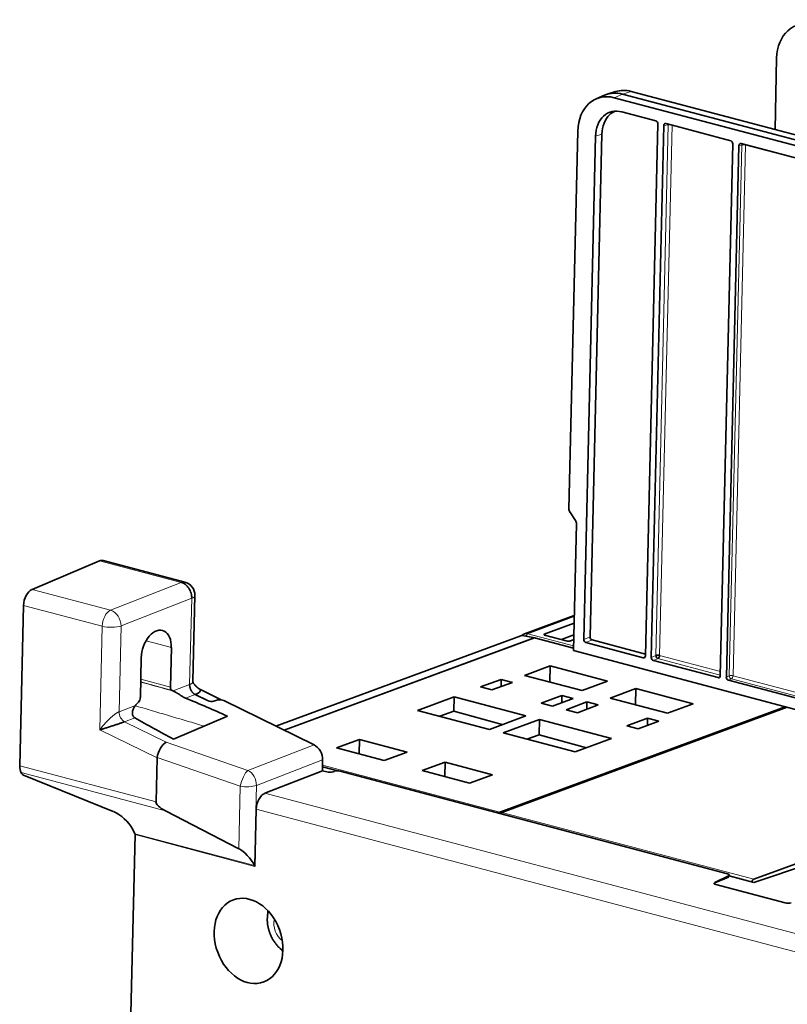
# Model space of a CAD drawing. Units: millimetres. Extents: x 17 to 1154, y 35 to 819.
# Drawn here: x 910 to 994, y 703 to 811 of the extents above; entities that cross this region are included whole.
import ezdxf

# ---------------------------------------------------------------- set-up
doc = ezdxf.new("R2010")
doc.units = ezdxf.units.MM
doc.layers.add('1', color=7, linetype='Continuous', true_color=0xffffff)

msp = doc.modelspace()

# ---------------------------------------------------------------- linework, layer by layer
at = {"layer": '1', "color": 18, "linetype": 'Continuous', "lineweight": 35}
for p, q in [((992.84, 806.96), (992.66, 799.12)), ((973.91, 802.9), (973, 802.51)), ((975.13, 803.29), (974.19, 803)), ((1018.28, 791.16), (974.96, 802.62)), ((975.89, 803.02), (1019.21, 791.55)), ((1020.13, 791.84), (976.82, 803.31)), ((975.82, 801.06), (979.55, 800.07)), ((979.78, 799.73), (978.4, 741.23)), ((979.05, 741.06), (980.43, 799.56)), ((980.67, 799.78), (987.79, 797.89)), ((980.94, 799.71), (980.94, 799.65)), ((970.97, 798.95), (969.99, 757.41)), ((971.62, 743.03), (972.92, 798.4)), ((972.31, 743.32), (973.61, 798.61)), ((988.02, 797.55), (986.64, 739.05)), ((987.31, 738.89), (988.68, 797.35)), ((988.92, 797.57), (1004.25, 793.51)), ((970.1, 757.05), (970.71, 756.11)), ((970.82, 755.74), (970.49, 741.8)), ((918.37, 751.68), (910.93, 748.53)), ((927.74, 749.34), (918.75, 751.71)), ((928.63, 738.45), (928.85, 747.85)), ((910, 746.78), (909.58, 729.13)), ((970.58, 745.67), (965.09, 743.64)), ((967.28, 743.6), (970.56, 744.81)), ((964.69, 743.44), (937.75, 733.49)), ((966.19, 743.2), (938.68, 733.04)), ((966.16, 743.19), (938.68, 733.04)), ((966.25, 743.2), (964.85, 743.45)), ((965.09, 743.64), (965.08, 743.63)), ((970.5, 742.06), (966.22, 743.19)), ((969.82, 742.85), (967.32, 743.51)), ((970.53, 743.53), (969.16, 743.02)), ((970.52, 743.01), (970.1, 742.85)), ((926.15, 737.77), (926.26, 742.13)), ((978.16, 741.01), (971.85, 742.68)), ((978.41, 741.42), (972.54, 742.97)), ((922.95, 741), (922.85, 736.64)), ((970.49, 741.8), (1019.84, 728.73)), ((965.09, 739.08), (967.92, 740.12)), ((967.88, 738.34), (967.92, 740.12)), ((967.92, 740.12), (974.25, 738.44)), ((986.4, 738.83), (979.28, 740.71)), ((971.43, 737.4), (965.09, 739.08)), ((962.55, 738.64), (960.27, 737.8)), ((960.27, 737.8), (961.51, 737.47)), ((961.51, 737.47), (963.79, 738.31)), ((962.54, 737.85), (962.55, 738.64)), ((963.79, 738.31), (962.55, 738.64)), ((974.25, 738.44), (971.43, 737.4)), ((974.51, 736.58), (977.34, 737.63)), ((977.3, 735.85), (977.34, 737.63)), ((977.34, 737.63), (983.67, 735.95)), ((1002.86, 734.49), (987.53, 738.55)), ((926.43, 737.36), (926.33, 737.4)), ((928.89, 736.97), (930.25, 736.3)), ((929.46, 737.51), (931.75, 736.39)), ((957.35, 736.71), (953.35, 735.23)), ((957.32, 735.14), (957.35, 736.71)), ((965.24, 734.62), (957.35, 736.71)), ((969.22, 736.87), (966.94, 736.03)), ((968.18, 735.7), (970.46, 736.54)), ((969.21, 736.08), (969.22, 736.87)), ((970.46, 736.54), (969.22, 736.87)), ((980.84, 734.91), (974.51, 736.58)), ((922.54, 736.03), (922.65, 736.14)), ((931.37, 736.37), (930.92, 736.23)), ((932.03, 736.3), (941.96, 731.42)), ((962.39, 724.03), (993.79, 735.63)), ((962.62, 723.99), (993.99, 735.58)), ((966.94, 736.03), (968.18, 735.7)), ((971.97, 736.15), (969.68, 735.3)), ((970.93, 734.97), (973.21, 735.82)), ((971.95, 735.35), (971.97, 736.15)), ((973.21, 735.82), (971.97, 736.15)), ((983.67, 735.95), (980.84, 734.91)), ((932.44, 734.59), (926.5, 732.07)), ((953.35, 735.23), (961.24, 733.14)), ((955.8, 734.58), (957.32, 735.14)), ((957.32, 735.14), (962.66, 733.67)), ((961.24, 733.14), (965.24, 734.62)), ((969.68, 735.3), (970.93, 734.97)), ((978.64, 734.38), (976.35, 733.54)), ((978.62, 733.59), (978.64, 734.38)), ((979.88, 734.05), (978.64, 734.38)), ((966.76, 734.22), (962.76, 732.74)), ((966.73, 732.55), (966.76, 734.22)), ((974.66, 732.13), (966.76, 734.22)), ((976.35, 733.54), (977.6, 733.21)), ((977.6, 733.21), (979.88, 734.05)), ((962.76, 732.74), (970.66, 730.65)), ((965.37, 732.05), (966.73, 732.55)), ((966.73, 732.55), (971.93, 731.12)), ((944.42, 731.09), (946.94, 732.03)), ((949.66, 729.71), (944.42, 731.09)), ((946.91, 730.44), (946.94, 732.03)), ((946.94, 732.03), (952.18, 730.64)), ((970.66, 730.65), (974.66, 732.13)), ((924.57, 725.16), (924.68, 729.99)), ((952.18, 730.64), (949.66, 729.71)), ((942.89, 729.77), (942.87, 728.59)), ((942.88, 729.02), (944.57, 728.57)), ((953.84, 728.6), (956.36, 729.53)), ((956.33, 727.94), (956.36, 729.53)), ((956.36, 729.53), (961.59, 728.15)), ((909.73, 728.38), (909.78, 728.28)), ((909.99, 728.09), (919.87, 724.09)), ((936.55, 726.11), (942.87, 728.59)), ((942.87, 728.59), (943.37, 728.46)), ((944.17, 728.52), (944.04, 728.48)), ((944.84, 728.54), (987.43, 717.26)), ((959.07, 727.22), (953.84, 728.6)), ((961.59, 728.15), (959.07, 727.22)), ((933.67, 720.01), (925.61, 724.17)), ((935.58, 724.36), (935.43, 718.07)), ((920.3, 637.85), (922.27, 721.56)), ((921.97, 722.2), (922.25, 721.66)), ((997.79, 719.41), (990.32, 716.66)), ((935.4, 718.19), (935.41, 718.17)), ((997.85, 718.84), (990.34, 716.31)), ((986.05, 716.29), (987.54, 717.04)), ((987.54, 717.04), (987.53, 716.88)), ((987.62, 716.96), (987.62, 717.13)), ((987.62, 717.03), (990.34, 716.31)), ((987.53, 716.88), (986.05, 716.26)), ((986.16, 716.06), (993.76, 714.05)), ((938.16, 711.1), (938, 711.48))]:
    msp.add_line(p, q, dxfattribs=at)
at = {"layer": '1', "color": 8, "linetype": 'Continuous', "lineweight": 18}
for p, q in [((974.96, 802.62), (975.89, 803.02)), ((975.89, 803.02), (976.82, 803.31)), ((979.55, 741.27), (980.92, 799.65)), ((981.33, 799.6), (979.95, 741.27)), ((980.92, 799.65), (980.43, 799.56)), ((972.92, 798.4), (973.61, 798.61)), ((987.63, 739.03), (989.01, 797.41)), ((989.41, 797.41), (988.04, 739.04)), ((989.01, 797.41), (988.68, 797.35)), ((1004.36, 793.45), (989.41, 797.41)), ((918.37, 751.68), (927.35, 749.3)), ((919.58, 746.24), (910.93, 748.53)), ((927.35, 749.3), (919.58, 746.24)), ((920.72, 744.51), (928.5, 747.56)), ((928.5, 747.56), (928.27, 738.07)), ((910, 746.78), (918.65, 744.49)), ((965.46, 743.65), (970.58, 745.54)), ((918.65, 744.49), (918.38, 733.08)), ((920.5, 735.08), (920.72, 744.51)), ((937.79, 733.48), (964.79, 743.45)), ((964.79, 743.45), (966.19, 743.2)), ((970.5, 742.33), (965.46, 743.65)), ((970.5, 742.04), (966.16, 743.19)), ((967.28, 743.6), (967.29, 743.52)), ((971.62, 743.03), (972.31, 743.32)), ((926.26, 742.13), (923.47, 742.88)), ((972.54, 742.97), (971.85, 742.68)), ((978.16, 741.01), (978.39, 741.14)), ((979.05, 741.06), (979.55, 741.27)), ((979.78, 740.93), (979.28, 740.71)), ((986.64, 739.11), (979.78, 740.93)), ((979.95, 741.27), (986.65, 739.5)), ((922.89, 738.67), (926.15, 737.77)), ((986.4, 738.83), (986.63, 738.96)), ((987.31, 738.89), (987.63, 739.03)), ((987.86, 738.69), (987.53, 738.55)), ((1003.1, 734.65), (987.86, 738.69)), ((988.04, 739.04), (1003.11, 735.04)), ((926.33, 737.4), (922.89, 738.35)), ((926.44, 737.36), (928.27, 738.07)), ((928.89, 736.97), (927.83, 736.56)), ((920.5, 735.08), (922.3, 735.77)), ((922.24, 734.41), (921.12, 733.98)), ((925.69, 731.73), (921.12, 733.98)), ((918.38, 733.08), (924.68, 729.99)), ((934.68, 728.62), (925.69, 731.73)), ((941.96, 731.42), (934.68, 728.62)), ((924.69, 730.05), (933.84, 726.88)), ((909.58, 729.13), (924.57, 725.16)), ((935.61, 726.96), (942.89, 729.77)), ((942.88, 729.2), (962.39, 724.03)), ((925.61, 724.17), (909.73, 728.38)), ((933.84, 726.88), (933.67, 720.01)), ((935.4, 718.19), (935.61, 726.96)), ((1043.62, 697.76), (936.55, 726.11)), ((1042.69, 696), (935.58, 724.36)), ((962.62, 723.99), (990.32, 716.66)), ((935.41, 718.17), (922.25, 721.66)), ((935.43, 718.07), (922.27, 721.56))]:
    msp.add_line(p, q, dxfattribs=at)
at = {"layer": '1', "color": 18, "linetype": 'Continuous', "lineweight": 35}
for centre, radius, start, end in [((927.35, 747.89), 1.5, 358.6513, 75.1708), ((964.79, 743.16), 0.3, 79.8896, 110.2704)]:
    msp.add_arc(centre, radius, start, end, dxfattribs=at)
for centre, major_axis, ratio, start_param, end_param in [((996.72, 805.93), (1.71, -4.64), 0.750936, 2.655985, 4.226781), ((974.85, 797.92), (1.71, -4.64), 0.750936, 2.655985, 4.226781), ((975.78, 798.26), (-1.73, 4.69), 0.750936, 5.797577, 6.322911), ((976.71, 798.61), (1.71, -4.64), 0.750936, 2.655985, 3.101895), ((979.54, 799.79), (-0.102, 0.282), 0.755634, 4.238435, 5.801635), ((980.66, 799.49), (0.107, -0.283), 0.746217, 2.65226, 4.21546), ((981.14, 799.58), (-0.055, 0.295), 0.721306, 0.996699, 1.206876), ((981.14, 799.58), (-0.3, 0.007), 0.308228, 4.96657, 5.534901), ((987.78, 797.61), (-0.102, 0.282), 0.755634, 4.238435, 5.801635), ((988.92, 797.28), (0.107, -0.283), 0.746217, 2.65226, 4.21546), ((970.38, 757.31), (0.173, -0.469), 0.751463, 4.226796, 5.01169), ((970.43, 755.85), (0.173, -0.469), 0.751463, 1.085204, 1.870097), ((918.37, 750.26), (-0.38, -1.45), 0.58403, 3.141581, 3.565988), ((910.93, 747.12), (0.38, 1.45), 0.58403, 0.424396, 1.960286), ((924.6, 741.56), (0.7, 2.46), 0.610141, 5.112341, 8.253934), ((966.15, 742.95), (0.064, 0.242), 0.58403, 6.283167, 6.672675), ((966.18, 742.91), (0.077, 0.291), 0.582905, 5.891432, 6.673282), ((967.44, 743.56), (0.2, -0.005), 0.307864, 2.481003, 4.050581), ((971.86, 742.97), (-0.102, 0.282), 0.755634, 1.096842, 2.660042), ((972.55, 743.26), (-0.102, 0.282), 0.755634, 1.096842, 2.660042), ((969.95, 742.9), (0.2, -0.005), 0.308592, 4.052162, 5.62174), ((970.57, 742.02), (0.077, 0.29), 0.584034, 0.820534, 1.52474), ((978.16, 741.3), (0.107, -0.283), 0.746217, 5.793853, 7.357053), ((979.28, 741), (-0.102, 0.282), 0.755634, 1.096842, 2.660042), ((979.77, 741.21), (0.3, -0.007), 0.308228, 0.909779, 2.393309), ((979.77, 741.21), (-0.118, 0.276), 0.667781, 1.054291, 2.617491), ((979.77, 741.21), (-0.077, -0.29), 0.58403, 0.476756, 1.960286), ((986.4, 739.11), (0.107, -0.283), 0.746217, 5.793853, 7.357053), ((987.54, 738.83), (-0.102, 0.282), 0.755634, 1.096842, 2.660042), ((926.48, 737.88), (0.136, 0.481), 0.610085, 1.970343, 3.104759), ((922.52, 736.53), (0.136, 0.481), 0.610386, 3.977876, 5.112291), ((926.97, 737.94), (2.48, -0.47), 0.406718, 5.669006, 6.33532), ((923.43, 733.34), (-0.95, -3.37), 0.609886, 3.976884, 4.093542), ((930.56, 736.43), (0.494, -0.084), 0.435301, 4.114926, 5.598456), ((931.73, 736.17), (0.494, -0.084), 0.435301, 0.973334, 2.456864), ((925.47, 730.4), (0.58, 1.39), 0.431764, 0.507122, 2.001842), ((941.72, 730.08), (-0.52, 1.41), 0.751644, 4.228039, 5.615102), ((930.53, 727.91), (5.83, -2.18), 0.220979, 3.176986, 3.218155), ((910.51, 729.47), (0.38, 1.45), 0.58403, 1.960286, 2.571151), ((909.94, 728.24), (0.165, -0.147), 0.439121, 3.996223, 5.392486), ((943.68, 728.59), (0.497, 0), 0.334294, 4.043696, 5.527225), ((944.53, 728.41), (0.497, 0), 0.334294, 0.902103, 2.385633), ((936.55, 724.69), (0.41, 1.44), 0.610141, 0.434859, 1.970748), ((930.44, 724.2), (5.87, -1.02), 0.237107, 3.176886, 3.787751), ((920.41, 722.61), (1.64, -1.46), 0.439121, 0.85463, 2.250894), ((962.39, 723.79), (0.064, 0.242), 0.58403, 0.389489, 1.179037), ((962.61, 723.71), (-0.077, -0.29), 0.58403, 3.531082, 4.290955), ((922.15, 721.51), (0.051, 0.192), 0.58403, 5.101878, 5.712743), ((934.26, 718.44), (1.33, -1.65), 0.384883, 1.122759, 2.424956), ((935.3, 718.03), (0.054, 0.191), 0.610141, 5.112341, 5.723206), ((987.12, 717.13), (0.497, 0), 0.334294, 5.701758, 7.185288), ((986.47, 716.19), (0.497, 0), 0.334294, 2.560166, 4.043696), ((986.47, 716.17), (0.497, -0.017), 0.295086, 2.571137, 3.114316), ((987.12, 716.98), (0.497, -0.017), 0.295086, 5.712729, 6.286487), ((990.31, 716.37), (0.077, 0.29), 0.58403, 0.389489, 1.743982), ((994.07, 714.18), (0.497, 0), 0.334294, 4.043696, 5.527225), ((940.39, 711.95), (-1.56, 4.22), 0.750936, 1.012244, 1.098736), ((940.39, 711.95), (-1.56, 4.22), 0.750936, 2.044454, 2.129179)]:
    msp.add_ellipse(centre, major_axis=major_axis, ratio=ratio, start_param=start_param, end_param=end_param, dxfattribs=at)
at = {"layer": '1', "color": 8, "linetype": 'Continuous', "lineweight": 18}
for centre, major_axis, ratio, start_param, end_param in [((989.23, 797.34), (-0.055, 0.295), 0.721306, 0.714345, 1.206876), ((989.23, 797.34), (0.3, -0.007), 0.308228, 0.909779, 2.393309), ((989.23, 797.34), (0.077, 0.29), 0.58403, 5.101878, 5.213583), ((927.35, 747.89), (0.38, 1.45), 0.58403, 6.283173, 6.707581), ((927.35, 747.89), (1.5, -0.04), 0.308228, 5.587261, 6.283207), ((919.58, 744.83), (-0.38, -1.45), 0.58403, 3.565988, 5.101878), ((919.58, 744.83), (0.55, -1.4), 0.718901, 1.070387, 2.639965), ((919.58, 744.83), (1.5, -0.04), 0.308228, 4.051372, 5.587261), ((964.79, 743.16), (0.104, -0.281), 0.750936, 2.708345, 3.141598), ((964.79, 743.16), (0.053, 0.295), 0.559295, 6.283169, 6.624195), ((987.85, 738.97), (0.3, -0.007), 0.308228, 0.909779, 2.393309), ((987.85, 738.97), (-0.118, 0.276), 0.667781, 1.054291, 2.617491), ((987.85, 738.97), (0.077, 0.29), 0.58403, 3.618348, 5.101878), ((921.26, 734.86), (-0.357, 0.928), 0.720841, 1.075719, 2.462783), ((934.47, 727.29), (0.49, 1.42), 0.336474, 0.480385, 1.975105), ((934.47, 727.29), (-0.54, 1.4), 0.720841, 4.217312, 5.604375), ((934.47, 727.29), (1.5, -0.04), 0.308228, 4.285064, 5.587261), ((939.03, 711.45), (-0.66, 1.78), 0.750936, 0.843138, 2.298457)]:
    msp.add_ellipse(centre, major_axis=major_axis, ratio=ratio, start_param=start_param, end_param=end_param, dxfattribs=at)
at = {"layer": '1', "color": 18, "linetype": 'Continuous', "lineweight": 35}
msp.add_ellipse((934.75, 709.87), major_axis=(-1.67, 4.52), ratio=0.750936, dxfattribs=at)
for points, knots in [([(975.82, 801.06), (975.45, 801.16), (975.08, 801.17), (974.39, 801.01), (974.07, 800.84), (973.54, 800.34), (973.32, 800.02), (973.02, 799.27), (972.94, 798.84), (972.92, 798.4)], [0, 0, 0, 0, 0.25, 0.25, 0.5, 0.5, 0.75, 0.75, 1, 1, 1, 1]), ([(973.61, 798.61), (973.62, 799.04), (973.71, 799.46), (974, 800.19), (974.21, 800.51), (974.65, 800.92), (974.86, 801.05), (975.08, 801.14)], [0, 0, 0, 0, 0.370533, 0.370533, 0.741067, 0.741067, 1, 1, 1, 1]), ([(927.35, 749.3), (927.43, 749.28), (927.51, 749.25), (927.66, 749.17), (927.73, 749.13), (927.87, 749.02), (927.94, 748.96), (928.06, 748.82), (928.12, 748.74), (928.23, 748.58), (928.28, 748.5), (928.36, 748.32), (928.39, 748.23), (928.45, 748.04), (928.47, 747.94), (928.49, 747.75), (928.5, 747.66), (928.5, 747.56)], [0, 0, 0, 0, 0.125, 0.125, 0.25, 0.25, 0.375, 0.375, 0.5, 0.5, 0.625, 0.625, 0.75, 0.75, 0.875, 0.875, 1, 1, 1, 1]), ([(965.09, 743.64), (965.07, 743.63), (965.03, 743.61), (964.98, 743.58), (964.94, 743.56), (964.91, 743.54), (964.89, 743.52), (964.86, 743.5), (964.84, 743.48), (964.82, 743.46), (964.82, 743.46)], [0, 0, 0, 0, 0.20736, 0.380062, 0.518278, 0.622696, 0.711756, 0.796475, 0.955319, 1, 1, 1, 1]), ([(928.27, 738.07), (928.27, 738.06), (928.27, 738.05), (928.27, 738.04), (928.27, 738.02), (928.27, 738), (928.27, 737.99), (928.27, 737.97), (928.27, 737.95), (928.28, 737.94), (928.28, 737.92), (928.28, 737.9), (928.28, 737.88), (928.29, 737.86), (928.29, 737.84), (928.29, 737.82), (928.3, 737.8), (928.3, 737.78), (928.31, 737.75), (928.31, 737.73), (928.32, 737.71), (928.32, 737.69), (928.33, 737.66), (928.34, 737.64), (928.35, 737.61), (928.36, 737.59), (928.37, 737.56), (928.38, 737.54), (928.39, 737.51), (928.4, 737.49), (928.41, 737.46), (928.42, 737.44), (928.44, 737.41), (928.46, 737.37), (928.49, 737.33), (928.52, 737.29), (928.55, 737.25), (928.57, 737.22), (928.6, 737.19), (928.63, 737.16), (928.66, 737.13), (928.69, 737.1), (928.71, 737.08), (928.74, 737.06), (928.77, 737.04), (928.79, 737.02), (928.82, 737.01), (928.84, 736.99), (928.87, 736.98), (928.88, 736.97), (928.89, 736.97)], [0, 0, 0, 0, 0.011048, 0.022415, 0.034105, 0.046121, 0.058467, 0.071146, 0.084159, 0.097512, 0.111205, 0.125241, 0.139623, 0.154353, 0.169431, 0.184861, 0.200642, 0.216775, 0.233261, 0.250099, 0.267289, 0.28483, 0.30272, 0.320958, 0.33954, 0.358463, 0.377724, 0.397317, 0.417237, 0.437479, 0.458036, 0.478901, 0.500064, 0.537317, 0.573696, 0.609159, 0.643672, 0.677206, 0.709739, 0.741255, 0.771742, 0.801194, 0.829608, 0.856988, 0.883337, 0.908664, 0.932981, 0.956299, 0.978633, 1, 1, 1, 1]), ([(928.68, 738.21), (928.68, 738.21), (928.68, 738.21), (928.68, 738.21), (928.68, 738.21), (928.68, 738.22), (928.68, 738.22), (928.67, 738.22), (928.67, 738.23), (928.67, 738.24), (928.66, 738.25), (928.66, 738.27), (928.65, 738.28), (928.65, 738.29), (928.65, 738.3), (928.64, 738.31), (928.64, 738.33), (928.64, 738.34), (928.63, 738.36), (928.63, 738.37), (928.63, 738.39), (928.63, 738.42), (928.63, 738.44), (928.63, 738.45)], [0, 0, 0, 0, 0.027644, 0.082955, 0.126144, 0.167012, 0.206776, 0.245986, 0.295981, 0.361772, 0.423206, 0.471363, 0.51136, 0.546406, 0.585494, 0.637239, 0.693873, 0.73441, 0.76552, 0.803897, 0.853353, 0.91822, 1, 1, 1, 1]), ([(929.46, 737.51), (929.45, 737.52), (929.44, 737.52), (929.43, 737.53), (929.41, 737.54), (929.4, 737.55), (929.38, 737.56), (929.36, 737.57), (929.35, 737.58), (929.33, 737.58), (929.32, 737.59), (929.3, 737.61), (929.28, 737.62), (929.27, 737.63), (929.25, 737.64), (929.24, 737.65), (929.22, 737.66), (929.21, 737.67), (929.19, 737.68), (929.17, 737.7), (929.16, 737.71), (929.14, 737.72), (929.13, 737.74), (929.11, 737.75), (929.1, 737.76), (929.08, 737.78), (929.06, 737.79), (929.05, 737.8), (929.03, 737.82), (929.02, 737.83), (929, 737.85), (928.99, 737.86), (928.95, 737.9), (928.88, 737.97), (928.79, 738.08), (928.72, 738.16), (928.69, 738.21), (928.68, 738.22)], [0, 0, 0, 0, 0.017874, 0.035848, 0.053919, 0.072083, 0.09034, 0.108685, 0.127116, 0.145631, 0.164227, 0.182902, 0.201652, 0.220476, 0.23937, 0.258333, 0.277361, 0.296453, 0.315607, 0.334819, 0.354088, 0.373411, 0.392787, 0.412213, 0.431687, 0.451207, 0.47077, 0.490376, 0.510022, 0.529706, 0.549427, 0.569182, 0.58897, 0.710839, 0.837076, 0.967327, 1, 1, 1, 1]), ([(926.43, 737.36), (926.44, 737.36), (926.44, 737.36), (926.44, 737.36), (926.44, 737.36), (926.44, 737.36)], [0, 0, 0, 0, 0.5, 0.5, 1, 1, 1, 1]), ([(926.44, 737.36), (926.49, 737.35), (926.53, 737.33), (926.63, 737.28), (926.68, 737.26), (926.77, 737.2), (926.83, 737.17), (926.89, 737.13), (926.91, 737.12), (926.93, 737.1), (926.95, 737.09), (926.99, 737.06), (927.02, 737.05), (927.11, 736.99), (927.17, 736.95), (927.24, 736.89), (927.26, 736.88), (927.29, 736.86), (927.34, 736.83), (927.39, 736.8), (927.46, 736.76), (927.49, 736.74), (927.54, 736.71), (927.56, 736.7), (927.59, 736.68), (927.61, 736.67), (927.66, 736.64), (927.7, 736.62), (927.77, 736.59), (927.8, 736.58), (927.83, 736.56)], [0, 0, 0, 0, 0.125, 0.125, 0.25, 0.25, 0.375, 0.375, 0.40625, 0.40625, 0.4375, 0.4375, 0.5, 0.5, 0.625, 0.625, 0.65625, 0.65625, 0.6875, 0.75, 0.75, 0.8125, 0.8125, 0.84375, 0.84375, 0.875, 0.875, 0.9375, 0.9375, 1, 1, 1, 1]), ([(927.83, 736.56), (928.62, 736.25), (929.4, 735.92), (930.93, 735.26), (931.69, 734.93), (932.44, 734.59)], [0, 0, 0, 0, 0.49954, 0.49954, 1, 1, 1, 1]), ([(928.89, 736.97), (928.89, 736.97), (928.89, 736.97), (928.89, 736.97), (928.89, 736.97), (928.89, 736.97)], [0, 0, 0, 0, 0.48113, 0.48113, 1, 1, 1, 1]), ([(922.24, 734.41), (922.22, 734.43), (922.19, 734.44), (922.15, 734.48), (922.13, 734.5), (922.1, 734.54), (922.09, 734.55), (922.07, 734.57), (922.06, 734.59), (922.04, 734.63), (922.03, 734.65), (922, 734.71), (921.99, 734.74), (921.98, 734.79), (921.98, 734.8), (921.97, 734.83), (921.97, 734.88), (921.96, 734.93), (921.97, 734.98), (921.97, 734.99), (921.97, 735.03), (921.97, 735.04), (921.98, 735.12), (921.99, 735.19), (922.03, 735.31), (922.06, 735.37), (922.1, 735.46), (922.12, 735.49), (922.15, 735.55), (922.17, 735.58), (922.22, 735.66), (922.26, 735.72), (922.3, 735.77)], [0, 0, 0, 0, 0.0625, 0.0625, 0.125, 0.125, 0.15625, 0.15625, 0.1875, 0.1875, 0.25, 0.25, 0.3125, 0.3125, 0.34375, 0.34375, 0.375, 0.4375, 0.4375, 0.46875, 0.46875, 0.5, 0.5, 0.625, 0.625, 0.75, 0.75, 0.8125, 0.8125, 0.875, 0.875, 1, 1, 1, 1]), ([(926.5, 732.07), (925.77, 732.45), (925.05, 732.84), (923.63, 733.62), (922.92, 734.01), (922.24, 734.41)], [0, 0, 0, 0, 0.500455, 0.500455, 1, 1, 1, 1]), ([(921.12, 733.98), (921.11, 733.98), (921.11, 733.97), (921.1, 733.97), (921.09, 733.97), (921.08, 733.96), (921.07, 733.96), (921.06, 733.96), (921.05, 733.95), (921.04, 733.95), (921.03, 733.94), (921.02, 733.94), (921, 733.94), (920.99, 733.93), (920.98, 733.93), (920.97, 733.92), (920.96, 733.92), (920.95, 733.92), (920.93, 733.91), (920.92, 733.91), (920.91, 733.9), (920.9, 733.9), (920.88, 733.89), (920.87, 733.89), (920.86, 733.89), (920.85, 733.88), (920.83, 733.88), (920.82, 733.87), (920.8, 733.87), (920.79, 733.86), (920.78, 733.86), (920.76, 733.85), (920.75, 733.85), (920.73, 733.84), (920.72, 733.84), (920.71, 733.83), (920.69, 733.83), (920.68, 733.82), (920.66, 733.82), (920.65, 733.81), (920.63, 733.81), (920.57, 733.79), (920.46, 733.75), (920.29, 733.69), (920.11, 733.63), (919.92, 733.57), (919.74, 733.51), (919.55, 733.45), (919.35, 733.38), (919.18, 733.33), (919.05, 733.29), (918.95, 733.26), (918.85, 733.23), (918.77, 733.2), (918.72, 733.19), (918.69, 733.18), (918.65, 733.17), (918.61, 733.15), (918.57, 733.14), (918.53, 733.13), (918.48, 733.11), (918.43, 733.1), (918.4, 733.09), (918.38, 733.08)], [0, 0, 0, 0, 0.004454, 0.008914, 0.013383, 0.01786, 0.022346, 0.026842, 0.031349, 0.035868, 0.040399, 0.044943, 0.0495, 0.054073, 0.05866, 0.063263, 0.067883, 0.07252, 0.077175, 0.081849, 0.086542, 0.091255, 0.095989, 0.100744, 0.105521, 0.110321, 0.115144, 0.11999, 0.124861, 0.129757, 0.134679, 0.139626, 0.144601, 0.149602, 0.154632, 0.15969, 0.164777, 0.169893, 0.175039, 0.180216, 0.185423, 0.190662, 0.241977, 0.297313, 0.356956, 0.421134, 0.481338, 0.547299, 0.61909, 0.69677, 0.730673, 0.766937, 0.805563, 0.846553, 0.85848, 0.871687, 0.886176, 0.901945, 0.918994, 0.937325, 0.956936, 0.977827, 1, 1, 1, 1]), ([(936.92, 713.15), (936.92, 713.13), (936.91, 713.08), (936.89, 712.98), (936.86, 712.87), (936.85, 712.75), (936.83, 712.63), (936.82, 712.51), (936.82, 712.39), (936.81, 712.26), (936.81, 712.14), (936.82, 712.02), (936.83, 711.9), (936.84, 711.78), (936.85, 711.65), (936.87, 711.53), (936.89, 711.41), (936.92, 711.29), (936.95, 711.17), (936.98, 711.05), (937.02, 710.93), (937.06, 710.81), (937.1, 710.69), (937.15, 710.58), (937.19, 710.46), (937.25, 710.35), (937.3, 710.24), (937.36, 710.13), (937.42, 710.02), (937.49, 709.91), (937.56, 709.81), (937.63, 709.71), (937.7, 709.61), (937.78, 709.51), (937.85, 709.41), (937.94, 709.32), (938.02, 709.23), (938.11, 709.14), (938.2, 709.06), (938.29, 708.98), (938.38, 708.9), (938.46, 708.84), (938.51, 708.8), (938.53, 708.79)], [0, 0, 0, 0, 0.00994, 0.034478, 0.059089, 0.083767, 0.108504, 0.133297, 0.158138, 0.183021, 0.207941, 0.232893, 0.257872, 0.282873, 0.307894, 0.33293, 0.35798, 0.383042, 0.408115, 0.433196, 0.458287, 0.483386, 0.508494, 0.533612, 0.558739, 0.583875, 0.609022, 0.634179, 0.659345, 0.68452, 0.709703, 0.73489, 0.760081, 0.785272, 0.810458, 0.835636, 0.8608, 0.885944, 0.911062, 0.936147, 0.961192, 0.986189, 1, 1, 1, 1])]:
    msp.add_open_spline(points, degree=3, knots=knots, dxfattribs=at)
at = {"layer": '1', "color": 8, "linetype": 'Continuous', "lineweight": 18}
for points in [[(965.46, 743.65), (965.33, 743.68), (965.21, 743.68), (965.09, 743.64)], [(922.89, 738.34), (924.07, 738.02), (925.25, 737.69), (926.43, 737.36)]]:
    msp.add_open_spline(points, degree=3, dxfattribs=at)
for points, knots in [([(965.28, 743.38), (965.29, 743.43), (965.33, 743.55), (965.41, 743.63), (965.46, 743.65)], [0, 0, 0, 0, 0.394042, 1, 1, 1, 1]), ([(928.27, 738.07), (928.28, 738.07), (928.28, 738.07), (928.29, 738.07), (928.34, 738.09), (928.42, 738.13), (928.51, 738.19), (928.59, 738.28), (928.62, 738.36), (928.63, 738.43), (928.63, 738.45)], [0, 0, 0, 0, 0.01664, 0.033278, 0.049915, 0.235375, 0.422766, 0.612372, 0.889381, 1, 1, 1, 1]), ([(929.87, 733.5), (929.85, 733.5), (929.54, 733.6), (928.92, 733.78), (928.01, 734.05), (927.09, 734.32), (926.17, 734.59), (925.24, 734.87), (924.3, 735.14), (923.36, 735.42), (922.69, 735.62), (922.33, 735.73), (922.28, 735.74)], [0, 0, 0, 0, 0.006274, 0.125369, 0.24529, 0.366038, 0.487611, 0.61001, 0.733235, 0.857287, 0.982164, 1, 1, 1, 1]), ([(918.38, 733.08), (918.39, 733.09), (918.4, 733.1), (918.41, 733.13), (918.43, 733.15), (918.45, 733.17), (918.46, 733.19), (918.48, 733.21), (918.49, 733.23), (918.5, 733.24), (918.52, 733.26), (918.53, 733.28), (918.54, 733.3), (918.56, 733.31), (918.57, 733.33), (918.58, 733.34), (918.59, 733.36), (918.6, 733.37), (918.61, 733.38), (918.62, 733.39), (918.65, 733.43), (918.7, 733.49), (918.77, 733.58), (918.84, 733.65), (918.94, 733.76), (919.06, 733.9), (919.21, 734.05), (919.35, 734.2), (919.5, 734.34), (919.64, 734.47), (919.78, 734.59), (919.92, 734.71), (920.02, 734.78), (920.08, 734.82), (920.11, 734.84), (920.13, 734.86), (920.16, 734.88), (920.18, 734.9), (920.21, 734.92), (920.24, 734.93), (920.26, 734.95), (920.28, 734.96), (920.31, 734.98), (920.33, 734.99), (920.35, 735), (920.38, 735.02), (920.4, 735.03), (920.42, 735.04), (920.44, 735.05), (920.46, 735.06), (920.48, 735.07), (920.5, 735.07), (920.5, 735.08)], [0, 0, 0, 0, 0.01066, 0.021034, 0.03112, 0.040919, 0.050431, 0.059656, 0.068593, 0.077244, 0.085607, 0.093683, 0.101473, 0.108975, 0.116189, 0.123117, 0.129758, 0.136111, 0.142177, 0.147957, 0.153449, 0.194428, 0.23305, 0.269318, 0.303232, 0.380902, 0.452691, 0.518656, 0.57887, 0.643039, 0.70268, 0.758019, 0.809343, 0.820335, 0.83119, 0.841912, 0.852508, 0.862982, 0.873338, 0.883583, 0.893721, 0.90376, 0.913704, 0.923559, 0.933332, 0.94303, 0.952658, 0.962224, 0.971734, 0.981195, 0.990615, 1, 1, 1, 1])]:
    msp.add_open_spline(points, degree=3, knots=knots, dxfattribs=at)

doc.saveas('drawing.dxf')
